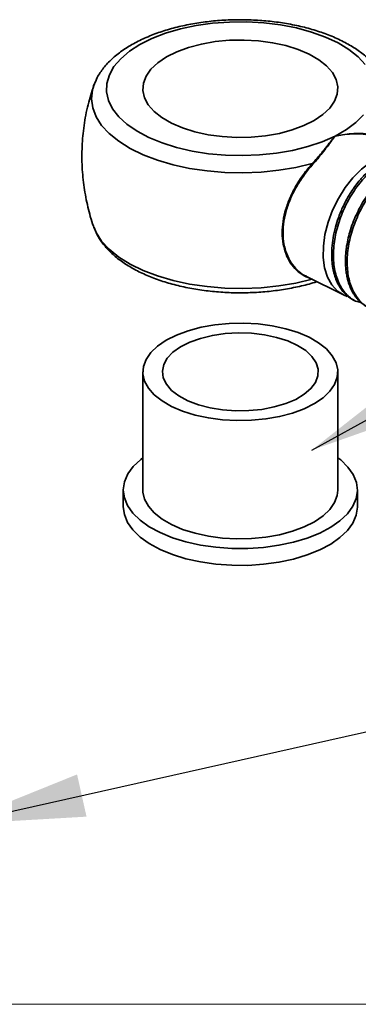
# Model space of a CAD drawing. Units: inches. Extents: x 0.2 to 16.8, y 0.2 to 10.8.
# Drawn here: x 8.8 to 9.1, y 2.2 to 3.2 of the extents above; entities that cross this region are included whole.
import ezdxf

# ---------------------------------------------------------------- set-up
doc = ezdxf.new("R2010")
doc.units = ezdxf.units.IN
doc.header["$MEASUREMENT"] = 0
doc.layers.add('APPROVAL_BLOCK', color=7, linetype='Continuous')
doc.dimstyles.new('SLDDIMSTYLE0', dxfattribs={"dimtxt": 0.18, "dimasz": 0.125, "dimexe": 0, "dimexo": 0.0625, "dimgap": 0, "dimtad": 0, "dimtih": 1, "dimtoh": 1, "dimdec": 0, "dimrnd": 1e-09, "dimzin": 0, "dimdsep": 46, "dimtxsty": 'Standard', "dimsah": 1, "dimcen": 0.09, "dimadec": 0, "dimazin": 0, "dimtfac": 0.125, "dimtdec": 0, "dimtofl": 0, "dimtmove": 0, "dimatfit": 3, "dimfxl": 1, "dimfrac": 2, "dimtolj": 1, "dimtzin": 0, "dimarcsym": 0})

msp = doc.modelspace()

# ---------------------------------------------------------------- linework, layer by layer
at = {"color": 7, "linetype": 'Continuous', "lineweight": 35}
for p, q in [((8.8358, 3.1224), (8.8361, 3.12323)), ((8.8358, 2.98849), (8.836, 2.98794)), ((9.03786, 2.94124), (9.0729, 2.92372)), ((9.08294, 2.9187), (9.08457, 2.91788)), ((8.88249, 2.85065), (8.88249, 2.73838)), ((9.06768, 2.73838), (9.06768, 2.85065)), ((8.86397, 2.73838), (8.86397, 2.72235)), ((9.08619, 2.72235), (9.08619, 2.73838))]:
    msp.add_line(p, q, dxfattribs=at)
at = {"color": 7, "linetype": 'Continuous', "lineweight": 35, "flags": 128}
for points in [[(9.09367, 3.1425), (9.08684, 3.14989), (9.07817, 3.15679), (9.06781, 3.16308), (9.05593, 3.16865), (9.04272, 3.17341), (9.0284, 3.1773), (9.0132, 3.18023), (8.99738, 3.18217), (8.98119, 3.18308), (8.96491, 3.18295), (8.94879, 3.18178), (8.9331, 3.17959), (8.9181, 3.17641), (8.90403, 3.1723), (8.89114, 3.16733), (8.87962, 3.16157), (8.86967, 3.15512), (8.86145, 3.14809), (8.85509, 3.14059), (8.85071, 3.13274), (8.84837, 3.12468), (8.84811, 3.11654), (8.84993, 3.10845), (8.85381, 3.10054), (8.85968, 3.09294), (8.86744, 3.08578), (8.87698, 3.07917), (8.88812, 3.07323), (8.90069, 3.06805), (8.91448, 3.06372), (8.92927, 3.0603), (8.94481, 3.05786), (8.96085, 3.05643), (8.97712, 3.05604), (8.99336, 3.05669), (9.0093, 3.05838), (9.02467, 3.06107), (9.03923, 3.06472), (9.05274, 3.06927)], [(9.04958, 3.14709), (9.04056, 3.15233), (9.03007, 3.15684), (9.01835, 3.16053), (9.00567, 3.16329), (8.9923, 3.16508), (8.97855, 3.16586), (8.96472, 3.1656), (8.95112, 3.16431), (8.93806, 3.16203), (8.92582, 3.15879), (8.91469, 3.15469), (8.9049, 3.14979), (8.89668, 3.14423), (8.89022, 3.13811), (8.88565, 3.13158), (8.88307, 3.12478), (8.88256, 3.11786), (8.88411, 3.11099), (8.88769, 3.1043), (8.89322, 3.09796), (8.90058, 3.0921), (8.90961, 3.08686), (8.9201, 3.08234), (8.93182, 3.07866), (8.9445, 3.0759), (8.95787, 3.07411), (8.97162, 3.07333), (8.98545, 3.07359), (8.99905, 3.07488), (9.01211, 3.07716), (9.02435, 3.08039), (9.03548, 3.0845), (9.04527, 3.0894), (9.05349, 3.09496), (9.05995, 3.10108), (9.06452, 3.10761), (9.06709, 3.11441), (9.06761, 3.12133), (9.06606, 3.1282), (9.06248, 3.13489), (9.05695, 3.14123), (9.04958, 3.14709)], [(9.04342, 3.04852), (9.02789, 3.04483), (9.01157, 3.04211), (8.99472, 3.0404), (8.97758, 3.03972), (8.9604, 3.04009), (8.94344, 3.04151), (8.92694, 3.04394), (8.91116, 3.04735), (8.89633, 3.0517), (8.88266, 3.05692), (8.87036, 3.06292), (8.85961, 3.06963), (8.85056, 3.07695), (8.84337, 3.08475), (8.83812, 3.09294), (8.8349, 3.10139), (8.83375, 3.10996), (8.83469, 3.11855), (8.8358, 3.1224)], [(9.05274, 3.06927), (9.06497, 3.07465), (9.07573, 3.08077), (9.08484, 3.08752), (9.09214, 3.0948)], [(9.13916, 3.05623), (9.13222, 3.05862), (9.12433, 3.05923), (9.11594, 3.05792), (9.10728, 3.05473), (9.09858, 3.04974), (9.09008, 3.0431), (9.08203, 3.03499), (9.07464, 3.02563), (9.06812, 3.01529), (9.06265, 3.00424), (9.05838, 2.9928), (9.05544, 2.98128), (9.05389, 2.97), (9.05379, 2.95927), (9.05513, 2.9494), (9.05788, 2.94064), (9.06197, 2.93326), (9.06727, 2.92744), (9.07365, 2.92336), (9.07656, 2.9222)], [(8.836, 2.98794), (8.83812, 2.98307), (8.84337, 2.97488), (8.85056, 2.96707), (8.85961, 2.95976), (8.87036, 2.95305), (8.88266, 2.94704), (8.89633, 2.94183), (8.91116, 2.93748), (8.92694, 2.93406), (8.94344, 2.93163), (8.9604, 2.93022), (8.97758, 2.92985), (8.99472, 2.93052), (9.01157, 2.93223), (9.02789, 2.93496), (9.04342, 2.93865)], [(9.02987, 2.88797), (9.01813, 2.89163), (9.00544, 2.89438), (8.99206, 2.89616), (8.9783, 2.89691), (8.96448, 2.89664), (8.95089, 2.89533), (8.93783, 2.89303), (8.92562, 2.88978), (8.9145, 2.88566), (8.90474, 2.88075), (8.89655, 2.87517), (8.89012, 2.86905), (8.88558, 2.86251), (8.88305, 2.85571), (8.88256, 2.84879), (8.88415, 2.84192), (8.88777, 2.83524), (8.89334, 2.82891), (8.90073, 2.82306), (8.90978, 2.81782), (8.9203, 2.81332), (8.93203, 2.80966), (8.94473, 2.80691), (8.95811, 2.80513), (8.97186, 2.80438), (8.98569, 2.80465), (8.99928, 2.80596), (9.01233, 2.80826), (9.02455, 2.81151), (9.03566, 2.81563), (9.04543, 2.82054), (9.05361, 2.82612), (9.06005, 2.83224), (9.06458, 2.83878), (9.06712, 2.84558), (9.0676, 2.8525), (9.06602, 2.85937), (9.0624, 2.86605), (9.05683, 2.87239), (9.04944, 2.87823), (9.04039, 2.88347), (9.02987, 2.88797)], [(9.02011, 2.88005), (9.00953, 2.88344), (8.99795, 2.88587), (8.98571, 2.8873), (8.97317, 2.88767), (8.96068, 2.88698), (8.94861, 2.88524), (8.9373, 2.8825), (8.92707, 2.87885), (8.91823, 2.87439), (8.91102, 2.86924), (8.90566, 2.86356), (8.90229, 2.85751), (8.90102, 2.85126), (8.90188, 2.84499), (8.90484, 2.83889), (8.90983, 2.83312), (8.91669, 2.82786), (8.92523, 2.82325), (8.93521, 2.81943), (8.94633, 2.81651), (8.95828, 2.81457), (8.97071, 2.81367), (8.98327, 2.81384), (8.9956, 2.81506), (9.00733, 2.8173), (9.01814, 2.82051), (9.0277, 2.82458), (9.03576, 2.8294), (9.04207, 2.83483), (9.04645, 2.84072), (9.04878, 2.84689), (9.04899, 2.85317), (9.04707, 2.85938), (9.04308, 2.86534), (9.03713, 2.87087), (9.02941, 2.87583), (9.02011, 2.88005)], [(8.88249, 2.76909), (8.88047, 2.76751), (8.87342, 2.7608), (8.86826, 2.75367), (8.86509, 2.74625), (8.86397, 2.73869), (8.86493, 2.73112), (8.86793, 2.72369), (8.87293, 2.71653), (8.87983, 2.70978), (8.88851, 2.70356), (8.8988, 2.69799), (8.91051, 2.69317), (8.92342, 2.6892), (8.9373, 2.68614), (8.95188, 2.68405), (8.96689, 2.68298), (8.98206, 2.68294), (8.99709, 2.68393), (9.01172, 2.68593), (9.02566, 2.68892), (9.03866, 2.69282), (9.05047, 2.69757), (9.06089, 2.70309), (9.0697, 2.70926), (9.07675, 2.71597), (9.08191, 2.7231), (9.08508, 2.73051), (9.08619, 2.73808), (9.08524, 2.74564), (9.08224, 2.75308), (9.07724, 2.76023), (9.07034, 2.76699), (9.06768, 2.76909)], [(8.88249, 2.73838), (8.88256, 2.73653), (8.88415, 2.72966), (8.88777, 2.72298), (8.89334, 2.71664), (8.90073, 2.71079), (8.90978, 2.70556), (8.9203, 2.70106), (8.93203, 2.69739), (8.94473, 2.69464), (8.95811, 2.69287), (8.97186, 2.69211), (8.98569, 2.69239), (8.99928, 2.6937), (9.01233, 2.696), (9.02455, 2.69925), (9.03566, 2.70337), (9.04543, 2.70828), (9.05361, 2.71385), (9.06005, 2.71998), (9.06458, 2.72652), (9.06712, 2.73332), (9.06768, 2.73838)], [(8.86397, 2.72235), (8.86493, 2.71508), (8.86793, 2.70765), (8.87293, 2.70049), (8.87983, 2.69374), (8.88851, 2.68752), (8.8988, 2.68195), (8.91051, 2.67713), (8.92342, 2.67316), (8.9373, 2.6701), (8.95188, 2.66801), (8.96689, 2.66694), (8.98206, 2.6669), (8.99709, 2.66789), (9.01172, 2.6699), (9.02566, 2.67288), (9.03866, 2.67678), (9.05047, 2.68153), (9.06089, 2.68705), (9.0697, 2.69322), (9.07675, 2.69993), (9.08191, 2.70706), (9.08508, 2.71448), (9.08619, 2.72204), (9.08619, 2.72235)]]:
    msp.add_lwpolyline(points, dxfattribs=at)
at = {"color": 7, "linetype": 'Continuous', "lineweight": 35}
msp.add_arc((9.0459, 3.05072), 0.00332, 221.54885, 236.34266, dxfattribs=at)
for points, knots in [([(9.11405, 3.12265), (9.11355, 3.12417), (9.11205, 3.12878), (9.10768, 3.13594), (9.10115, 3.14412), (9.09283, 3.15178), (9.0829, 3.15887), (9.07342, 3.16417), (9.063, 3.16906), (9.05175, 3.17341), (9.03761, 3.17764), (9.02273, 3.18096), (9.00728, 3.18335), (8.99145, 3.1848), (8.97543, 3.1853), (8.95941, 3.18484), (8.94359, 3.18344), (8.92815, 3.18109), (8.91327, 3.17782), (8.89913, 3.17365), (8.88588, 3.16859), (8.87368, 3.16265), (8.8627, 3.15584), (8.85309, 3.14818), (8.84519, 3.13968), (8.83944, 3.13143), (8.83726, 3.12571), (8.83638, 3.1234)], [0, 0, 0, 0, 0.014948, 0.045258, 0.077609, 0.112631, 0.150548, 0.191489, 0.213908, 0.258085, 0.304123, 0.351715, 0.400518, 0.450145, 0.50019, 0.550231, 0.599833, 0.648584, 0.696119, 0.742105, 0.78629, 0.828514, 0.868695, 0.906865, 0.942961, 0.976966, 1, 1, 1, 1]), ([(8.83593, 3.12255), (8.834, 3.11654), (8.83002, 3.10412), (8.82641, 3.08473), (8.82451, 3.06488), (8.82458, 3.04522), (8.82641, 3.02593), (8.83016, 3.00726), (8.83338, 2.99473), (8.83578, 2.98865), (8.83588, 2.98838)], [0, 0, 0, 0, 0.138379, 0.286156, 0.431902, 0.575577, 0.717141, 0.856509, 0.993582, 1, 1, 1, 1]), ([(9.06497, 3.07465), (9.06502, 3.07466), (9.0674, 3.07512), (9.07537, 3.07648), (9.08672, 3.07765), (9.09558, 3.0766), (9.09881, 3.07622)], [0, 0, 0, 0, 0.003705, 0.214241, 0.713971, 1, 1, 1, 1]), ([(9.09917, 3.07551), (9.09591, 3.076), (9.08698, 3.07733), (9.07549, 3.07634), (9.06742, 3.0751), (9.06502, 3.07466), (9.06497, 3.07465)], [0, 0, 0, 0, 0.2867, 0.786417, 0.99634, 1, 1, 1, 1]), ([(9.04342, 3.04852), (9.04643, 3.05188), (9.05286, 3.05908), (9.05976, 3.068), (9.06394, 3.07334), (9.06496, 3.07463), (9.06497, 3.07465)], [0, 0, 0, 0, 0.399442, 0.85441, 0.997685, 1, 1, 1, 1]), ([(9.06497, 3.07465), (9.06496, 3.07463), (9.06401, 3.07331), (9.05997, 3.06789), (9.05335, 3.05875), (9.04703, 3.05141), (9.04406, 3.04796)], [0, 0, 0, 0, 0.002247, 0.143642, 0.597772, 1, 1, 1, 1]), ([(9.08297, 2.91877), (9.08219, 2.91915), (9.07922, 2.92061), (9.07539, 2.92377), (9.07174, 2.92789), (9.06885, 2.93213), (9.06631, 2.93716), (9.06424, 2.94304), (9.06295, 2.94861), (9.06219, 2.95386), (9.06184, 2.95849), (9.06176, 2.96336), (9.06201, 2.96976), (9.06304, 2.97822), (9.06515, 2.98778), (9.06759, 2.99552), (9.06975, 3.00123), (9.07177, 3.00599), (9.07452, 3.01177), (9.07792, 3.0179), (9.08121, 3.02306), (9.08432, 3.02748), (9.08705, 3.03102), (9.09002, 3.03452), (9.09327, 3.03806), (9.09737, 3.04205), (9.10191, 3.04582), (9.10563, 3.04848), (9.10859, 3.05035), (9.11121, 3.05184), (9.11483, 3.05365), (9.11988, 3.05566), (9.12593, 3.05707), (9.13175, 3.05734), (9.13606, 3.05682), (9.13948, 3.05583), (9.14147, 3.05514), (9.14248, 3.05454), (9.14263, 3.05445)], [0, 0, 0, 0, 0.01375, 0.052042, 0.07713, 0.100399, 0.132649, 0.165779, 0.198345, 0.222641, 0.249408, 0.271404, 0.29944, 0.350288, 0.40543, 0.453508, 0.478144, 0.501673, 0.534921, 0.578968, 0.612171, 0.631329, 0.664061, 0.68271, 0.703623, 0.739756, 0.772795, 0.796517, 0.811739, 0.828052, 0.843967, 0.875551, 0.913525, 0.941309, 0.967026, 0.981469, 0.997423, 1, 1, 1, 1]), ([(9.08961, 2.91644), (9.08787, 2.91685), (9.08233, 2.91815), (9.0746, 2.92485), (9.06773, 2.93555), (9.06388, 2.94908), (9.063, 2.96447), (9.06505, 2.98094), (9.06989, 2.99765), (9.07721, 3.01368), (9.08658, 3.02817), (9.09747, 3.04033), (9.10923, 3.04951), (9.12136, 3.05527), (9.13307, 3.057), (9.14283, 3.05524), (9.14709, 3.05157), (9.14868, 3.0502)], [0, 0, 0, 0, 0.02652, 0.084375, 0.146032, 0.215379, 0.291675, 0.375055, 0.46209, 0.55075, 0.637348, 0.718952, 0.793507, 0.859067, 0.916869, 0.968919, 1, 1, 1, 1]), ([(9.09608, 2.91225), (9.09529, 2.91262), (9.09296, 2.91372), (9.08982, 2.91614), (9.08691, 2.91895), (9.08492, 2.92133), (9.08324, 2.92366), (9.07994, 2.92902), (9.07734, 2.93595), (9.0758, 2.94351), (9.07514, 2.94868), (9.07486, 2.95361), (9.07489, 2.95791), (9.07505, 2.96127), (9.0753, 2.96446), (9.07587, 2.96942), (9.07702, 2.97591), (9.07904, 2.98393), (9.08167, 2.99183), (9.086, 3.00231), (9.09126, 3.01207), (9.09722, 3.02076), (9.10138, 3.026), (9.10569, 3.03084), (9.11022, 3.03529), (9.11548, 3.03967), (9.12015, 3.04292), (9.12477, 3.04558), (9.12958, 3.04786), (9.13545, 3.04982), (9.14136, 3.05075), (9.14622, 3.05066), (9.14984, 3.05009), (9.1526, 3.04927), (9.15455, 3.04856), (9.15545, 3.04803), (9.15571, 3.04788)], [0, 0, 0, 0, 0.013791, 0.04054, 0.061866, 0.077556, 0.089351, 0.107157, 0.176604, 0.204334, 0.228754, 0.258733, 0.282113, 0.296425, 0.311806, 0.332612, 0.375121, 0.415472, 0.462969, 0.506159, 0.594246, 0.637049, 0.672163, 0.699664, 0.739119, 0.772121, 0.807479, 0.828669, 0.856199, 0.891212, 0.925833, 0.949975, 0.967494, 0.983519, 0.995347, 1, 1, 1, 1]), ([(9.1027, 2.90989), (9.10096, 2.9103), (9.09543, 2.91161), (9.08769, 2.9183), (9.08082, 2.929), (9.07697, 2.94254), (9.0761, 2.95792), (9.07814, 2.97439), (9.08299, 2.9911), (9.0903, 3.00713), (9.09967, 3.02162), (9.11056, 3.03378), (9.12233, 3.04296), (9.13446, 3.04872), (9.14616, 3.05045), (9.15593, 3.04869), (9.1602, 3.04501), (9.16181, 3.04363)], [0, 0, 0, 0, 0.026529, 0.084372, 0.146016, 0.215351, 0.291631, 0.374996, 0.462014, 0.550653, 0.637234, 0.718826, 0.793366, 0.858913, 0.916703, 0.968736, 1, 1, 1, 1]), ([(9.04342, 2.93865), (9.04074, 2.93961), (9.03527, 2.94157), (9.02824, 2.94699), (9.02239, 2.95405), (9.0181, 2.96256), (9.01546, 2.97232), (9.01459, 2.98281), (9.01547, 2.99392), (9.01802, 3.00514), (9.02216, 3.01642), (9.02779, 3.02753), (9.03481, 3.03844), (9.04053, 3.04513), (9.04342, 3.04852)], [0, 0, 0, 0, 0.065531, 0.133773, 0.202354, 0.276466, 0.3523, 0.435161, 0.518953, 0.609375, 0.700495, 0.796452, 0.897086, 1, 1, 1, 1]), ([(9.04406, 3.04796), (9.04127, 3.04471), (9.03557, 3.03806), (9.02862, 3.02733), (9.02293, 3.01619), (9.01883, 3.00509), (9.01624, 2.99386), (9.01534, 2.98292), (9.01618, 2.97239), (9.01878, 2.96277), (9.02305, 2.9542), (9.02886, 2.94733), (9.03401, 2.94298), (9.03731, 2.94167), (9.03795, 2.94142)], [0, 0, 0, 0, 0.105139, 0.2146321, 0.3130245, 0.4117832, 0.5044098, 0.5953078, 0.6801444, 0.7625203, 0.8384997, 0.9130207, 0.9830599, 1, 1, 1, 1]), ([(8.83622, 2.98782), (8.83703, 2.98566), (8.83899, 2.9804), (8.84407, 2.97272), (8.85108, 2.96467), (8.85983, 2.95716), (8.87015, 2.95026), (8.88188, 2.94409), (8.8948, 2.93875), (8.90871, 2.93429), (8.92341, 2.93072), (8.93873, 2.92808), (8.95448, 2.92638), (8.97046, 2.92563), (8.9865, 2.92583), (9.00239, 2.92699), (9.01796, 2.92906), (9.03297, 2.93219), (9.04287, 2.93461), (9.0476, 2.93632), (9.04766, 2.93634)], [0, 0, 0, 0, 0.029538, 0.071742, 0.117018, 0.166093, 0.219131, 0.275824, 0.335632, 0.398113, 0.462854, 0.529379, 0.597183, 0.665712, 0.734384, 0.802619, 0.869832, 0.935499, 0.99916, 1, 1, 1, 1])]:
    msp.add_open_spline(points, degree=3, knots=knots, dxfattribs=at)
at = {"layer": 'APPROVAL_BLOCK', "color": 7, "linetype": 'Continuous', "lineweight": 18}
msp.add_line((12.75, 2.25), (7.91172, 2.25), dxfattribs=at)

# ---------------------------------------------------------------- leaders
at = {"layer": 'APPROVAL_BLOCK'}
for points in [[(9.04284, 2.77633), (9.51276, 3.0345), (9.70076, 3.0345)], [(8.70258, 2.42088), (9.51276, 2.60287), (9.70076, 2.60287)]]:
    msp.add_leader(points, dimstyle='SLDDIMSTYLE0', dxfattribs=at)

doc.saveas('drawing.dxf')
